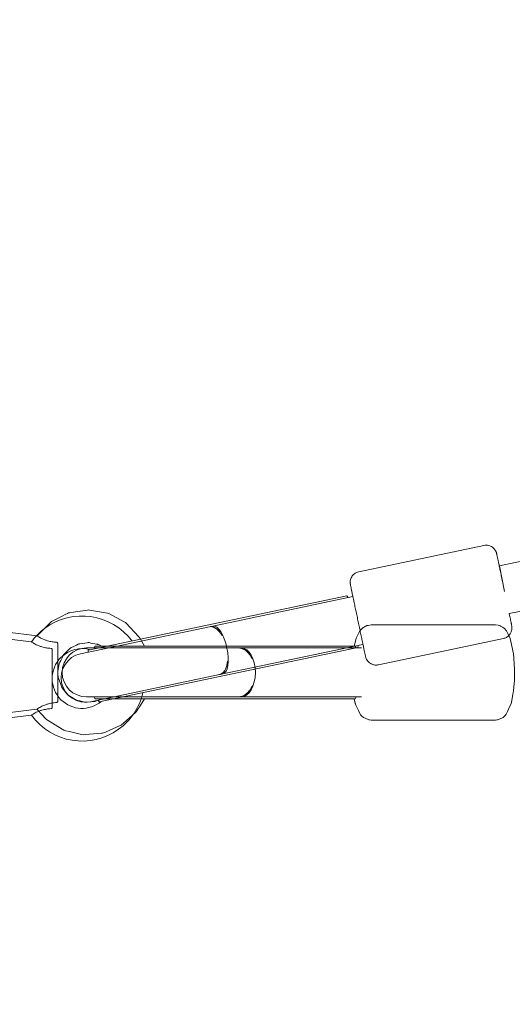
# Model space of a CAD drawing. Units: inches. Extents: x -5416 to 12347, y -10493 to 1585.
# Drawn here: x 4701 to 4882, y -6817 to -6455 of the extents above; entities that cross this region are included whole.
import ezdxf

# ---------------------------------------------------------------- set-up
doc = ezdxf.new("R2010")
doc.units = ezdxf.units.IN
doc.header["$MEASUREMENT"] = 0
doc.layers.add('Logos & Title', color=7, linetype='Continuous')

# ---------------------------------------------------------------- blocks, each defined once
blk = doc.blocks.new('block 2242')
at = {"layer": 'Logos & Title', "color": 7, "lineweight": 20, "true_color": 0xffffff}
blk.add_open_spline([(4712.45, -6708.4), (4711.88, -6708.44), (4711.31, -6708.5), (4710.79, -6708.59), (4710.26, -6708.67), (4709.63, -6708.81), (4709.13, -6708.96), (4708.78, -6709.06), (4708.37, -6709.19), (4708.06, -6709.32), (4707.36, -6709.58), (4706.67, -6709.93), (4706.23, -6710.17), (4706.1, -6710.24), (4705.95, -6710.33), (4705.85, -6710.39), (4705.46, -6710.62), (4705.23, -6710.78), (4705.23, -6710.78)], degree=3, knots=[0, 0, 0, 0, 1, 1, 1, 2, 2, 2, 3, 3, 3, 4, 4, 4, 5, 5, 5, 6, 6, 6, 6], dxfattribs=at)
blk = doc.blocks.new('block 2243')
at = {"layer": 'Logos & Title', "color": 7, "lineweight": 20, "true_color": 0xffffff}
blk.add_open_spline([(4705.23, -6683.86), (4705.23, -6683.86), (4705.46, -6684.02), (4705.85, -6684.25), (4705.95, -6684.31), (4706.1, -6684.39), (4706.23, -6684.47), (4706.67, -6684.71), (4707.36, -6685.06), (4708.06, -6685.32), (4708.37, -6685.44), (4708.78, -6685.58), (4709.13, -6685.68), (4709.63, -6685.83), (4710.26, -6685.97), (4710.79, -6686.05), (4711.31, -6686.14), (4711.88, -6686.2), (4712.45, -6686.24)], degree=3, knots=[0, 0, 0, 0, 1, 1, 1, 2, 2, 2, 3, 3, 3, 4, 4, 4, 5, 5, 5, 6, 6, 6, 6], dxfattribs=at)
blk = doc.blocks.new('block 2244')
at = {"layer": 'Logos & Title', "color": 7, "lineweight": 20, "true_color": 0xffffff}
blk.add_open_spline([(4712.89, -6707.92), (4712.85, -6708.12), (4712.83, -6708.15), (4712.81, -6708.18), (4712.78, -6708.24), (4712.71, -6708.3), (4712.65, -6708.34), (4712.59, -6708.37), (4712.52, -6708.4), (4712.45, -6708.4)], degree=3, knots=[0, 0, 0, 0, 1, 1, 1, 2, 2, 2, 3, 3, 3, 3], dxfattribs=at)
blk = doc.blocks.new('block 2245')
at = {"layer": 'Logos & Title', "color": 7, "lineweight": 20, "true_color": 0xffffff}
blk.add_open_spline([(4712.45, -6686.24), (4712.62, -6686.28), (4712.66, -6686.31), (4712.7, -6686.33), (4712.74, -6686.37), (4712.79, -6686.42), (4712.82, -6686.47), (4712.88, -6686.62), (4712.89, -6686.67), (4712.89, -6686.72)], degree=3, knots=[0, 0, 0, 0, 1, 1, 1, 2, 2, 2, 3, 3, 3, 3], dxfattribs=at)
blk = doc.blocks.new('block 2246')
at = {"layer": 'Logos & Title', "color": 7, "lineweight": 20, "true_color": 0xffffff}
blk.add_lwpolyline([(4712.89, -6707.92), (4712.89, -6686.72)], dxfattribs=at)
blk = doc.blocks.new('block 2285')
at = {"layer": 'Logos & Title', "color": 7, "lineweight": 20, "true_color": 0xffffff}
blk.add_open_spline([(4774.47, -6695.88), (4776.02, -6695.58), (4777.13, -6693.73), (4777.42, -6691)], degree=3, dxfattribs=at)
blk = doc.blocks.new('block 2286')
at = {"layer": 'Logos & Title', "color": 7, "lineweight": 20, "true_color": 0xffffff}
blk.add_open_spline([(4775.43, -6681.55), (4774.07, -6679.17), (4772.31, -6677.93), (4770.77, -6678.27)], degree=3, dxfattribs=at)
blk = doc.blocks.new('block 2287')
at = {"layer": 'Logos & Title', "color": 7, "lineweight": 20, "true_color": 0xffffff}
blk.add_open_spline([(4775.7, -6695.63), (4777.56, -6695.24), (4778.24, -6690.98), (4777.22, -6686.11), (4776.19, -6681.25), (4773.86, -6677.62), (4772, -6678.01)], degree=3, knots=[0, 0, 0, 0, 1, 1, 1, 2, 2, 2, 2], dxfattribs=at)
blk = doc.blocks.new('block 2288')
at = {"layer": 'Logos & Title', "color": 7, "lineweight": 20, "true_color": 0xffffff}
blk.add_open_spline([(4774.47, -6695.88), (4774.6, -6695.86), (4774.74, -6695.81), (4774.88, -6695.76), (4775.02, -6695.7), (4775.16, -6695.62), (4775.3, -6695.53), (4775.44, -6695.44), (4775.57, -6695.34), (4775.7, -6695.22), (4775.83, -6695.11), (4775.94, -6694.98), (4776.05, -6694.85), (4776.16, -6694.71), (4776.27, -6694.56), (4776.37, -6694.4), (4776.47, -6694.24), (4776.57, -6694.06), (4776.66, -6693.86), (4776.75, -6693.67), (4776.84, -6693.47), (4776.92, -6693.26), (4776.99, -6693.05), (4777.06, -6692.83), (4777.12, -6692.62), (4777.18, -6692.41), (4777.23, -6692.18), (4777.28, -6691.93), (4777.32, -6691.69), (4777.37, -6691.43), (4777.4, -6691.17)], degree=3, knots=[0, 0, 0, 0, 1, 1, 1, 2, 2, 2, 3, 3, 3, 4, 4, 4, 5, 5, 5, 6, 6, 6, 7, 7, 7, 8, 8, 8, 9, 9, 9, 10, 10, 10, 10], dxfattribs=at)
blk = doc.blocks.new('block 2289')
at = {"layer": 'Logos & Title', "color": 7, "lineweight": 20, "true_color": 0xffffff}
blk.add_open_spline([(4775.43, -6681.55), (4775.21, -6681.18), (4775.07, -6680.96), (4774.93, -6680.76), (4774.79, -6680.55), (4774.65, -6680.37), (4774.51, -6680.19), (4774.37, -6680.02), (4774.22, -6679.85), (4774.06, -6679.69), (4773.91, -6679.53), (4773.75, -6679.38), (4773.59, -6679.24), (4773.43, -6679.1), (4773.26, -6678.97), (4773.1, -6678.87), (4772.94, -6678.76), (4772.79, -6678.66), (4772.63, -6678.59), (4772.48, -6678.51), (4772.32, -6678.44), (4772.16, -6678.38), (4772, -6678.33), (4771.83, -6678.29), (4771.67, -6678.26), (4771.51, -6678.23), (4771.35, -6678.22), (4771.19, -6678.22), (4771.04, -6678.23), (4770.9, -6678.24), (4770.77, -6678.27)], degree=3, knots=[0, 0, 0, 0, 1, 1, 1, 2, 2, 2, 3, 3, 3, 4, 4, 4, 5, 5, 5, 6, 6, 6, 7, 7, 7, 8, 8, 8, 9, 9, 9, 10, 10, 10, 10], dxfattribs=at)
blk = doc.blocks.new('block 2290')
at = {"layer": 'Logos & Title', "color": 7, "lineweight": 20, "true_color": 0xffffff}
blk.add_lwpolyline([(4730.16, -6705.91), (4778.61, -6695.72)], dxfattribs=at)
blk = doc.blocks.new('block 2291')
at = {"layer": 'Logos & Title', "color": 7, "lineweight": 20, "true_color": 0xffffff}
blk.add_lwpolyline([(4778.61, -6695.72), (4825.34, -6685.9)], dxfattribs=at)
blk = doc.blocks.new('block 2292')
at = {"layer": 'Logos & Title', "color": 7, "lineweight": 20, "true_color": 0xffffff}
blk.add_lwpolyline([(4726.17, -6686.93), (4774.62, -6676.75)], dxfattribs=at)
blk = doc.blocks.new('block 2293')
at = {"layer": 'Logos & Title', "color": 7, "lineweight": 20, "true_color": 0xffffff}
blk.add_lwpolyline([(4774.62, -6676.75), (4821.35, -6666.93)], dxfattribs=at)
blk = doc.blocks.new('block 2294')
at = {"layer": 'Logos & Title', "color": 7, "lineweight": 20, "true_color": 0xffffff}
blk.add_lwpolyline([(4821.84, -6667.54), (4821.35, -6666.93)], dxfattribs=at)
blk = doc.blocks.new('block 2295')
at = {"layer": 'Logos & Title', "color": 7, "lineweight": 20, "true_color": 0xffffff}
blk.add_lwpolyline([(4825.34, -6685.9), (4825.54, -6685.15)], dxfattribs=at)
blk = doc.blocks.new('block 2296')
at = {"layer": 'Logos & Title', "color": 7, "lineweight": 20, "true_color": 0xffffff}
blk.add_lwpolyline([(4726.17, -6686.93), (4726.14, -6687.65)], dxfattribs=at)
blk = doc.blocks.new('block 2297')
at = {"layer": 'Logos & Title', "color": 7, "lineweight": 20, "true_color": 0xffffff}
blk.add_lwpolyline([(4729.84, -6705.26), (4730.16, -6705.91)], dxfattribs=at)
blk = doc.blocks.new('block 2298')
at = {"layer": 'Logos & Title', "color": 7, "lineweight": 20, "true_color": 0xffffff}
blk.add_lwpolyline([(4825.34, -6685.9), (4825.34, -6685.9)], dxfattribs=at)
blk = doc.blocks.new('block 2299')
at = {"layer": 'Logos & Title', "color": 7, "lineweight": 20, "true_color": 0xffffff}
blk.add_lwpolyline([(4821.35, -6666.93), (4821.36, -6666.93)], dxfattribs=at)
blk = doc.blocks.new('block 2300')
at = {"layer": 'Logos & Title', "color": 7, "lineweight": 20, "true_color": 0xffffff}
blk.add_lwpolyline([(4825.34, -6685.9), (4825.54, -6685.15)], dxfattribs=at)
blk = doc.blocks.new('block 2301')
at = {"layer": 'Logos & Title', "color": 7, "lineweight": 20, "true_color": 0xffffff}
blk.add_lwpolyline([(4821.36, -6666.93), (4821.36, -6666.93)], dxfattribs=at)
blk = doc.blocks.new('block 2302')
at = {"layer": 'Logos & Title', "color": 7, "lineweight": 20, "true_color": 0xffffff}
blk.add_lwpolyline([(4825.34, -6685.9), (4825.34, -6685.9)], dxfattribs=at)
blk = doc.blocks.new('block 2303')
at = {"layer": 'Logos & Title', "color": 7, "lineweight": 20, "true_color": 0xffffff}
blk.add_lwpolyline([(4821.84, -6667.54), (4821.36, -6666.93)], dxfattribs=at)
blk = doc.blocks.new('block 2436')
at = {"layer": 'Logos & Title', "color": 7, "lineweight": 20, "true_color": 0xffffff}
blk.add_lwpolyline([(4877.52, -6655.84), (4879.4, -6665.38)], dxfattribs=at)
blk = doc.blocks.new('block 2557')
at = {"layer": 'Logos & Title', "color": 7, "lineweight": 20, "true_color": 0xffffff}
blk.add_open_spline([(4716.11, -6689.54), (4711.81, -6693.84), (4711.81, -6700.8), (4716.11, -6705.1), (4720.15, -6709.13), (4726.6, -6709.41), (4730.97, -6705.74)], degree=3, knots=[0, 0, 0, 0, 1, 1, 1, 2, 2, 2, 2], dxfattribs=at)
blk = doc.blocks.new('block 2558')
at = {"layer": 'Logos & Title', "color": 7, "lineweight": 20, "true_color": 0xffffff}
blk.add_open_spline([(4726.98, -6686.76), (4723.12, -6685.63), (4718.95, -6686.7), (4716.11, -6689.54)], degree=3, dxfattribs=at)
blk = doc.blocks.new('block 2559')
at = {"layer": 'Logos & Title', "color": 7, "lineweight": 20, "true_color": 0xffffff}
blk.add_open_spline([(4742.3, -6683.54), (4734.7, -6673.37), (4720.28, -6671.29), (4710.11, -6678.9), (4708.24, -6680.3), (4706.6, -6681.97), (4705.23, -6683.86)], degree=3, knots=[0, 0, 0, 0, 1, 1, 1, 2, 2, 2, 2], dxfattribs=at)
blk = doc.blocks.new('block 2560')
at = {"layer": 'Logos & Title', "color": 7, "lineweight": 20, "true_color": 0xffffff}
blk.add_open_spline([(4705.23, -6710.78), (4712.67, -6721.08), (4727.04, -6723.4), (4737.34, -6715.97), (4741.86, -6712.72), (4745.03, -6707.94), (4746.29, -6702.52)], degree=3, knots=[0, 0, 0, 0, 1, 1, 1, 2, 2, 2, 2], dxfattribs=at)
blk = doc.blocks.new('block 2561')
at = {"layer": 'Logos & Title', "color": 7, "lineweight": 20, "true_color": 0xffffff}
blk.add_lwpolyline([(4705.23, -6683.86), (4692.89, -6682.32)], dxfattribs=at)
blk = doc.blocks.new('block 2562')
at = {"layer": 'Logos & Title', "color": 7, "lineweight": 20, "true_color": 0xffffff}
blk.add_lwpolyline([(4705.23, -6710.78), (4692.89, -6712.32)], dxfattribs=at)
blk = doc.blocks.new('block 2591')
at = {"layer": 'Logos & Title', "color": 7, "lineweight": 20, "true_color": 0xffffff}
blk.add_open_spline([(4878.94, -6682.61), (4879.36, -6682.53), (4879.76, -6682.37), (4880.1, -6682.18), (4880.47, -6681.97), (4880.76, -6681.72), (4880.99, -6681.49), (4881.28, -6681.18), (4881.47, -6680.9), (4881.6, -6680.67), (4881.81, -6680.3), (4881.9, -6680.03), (4881.96, -6679.82), (4882.08, -6679.41), (4882.09, -6679.2), (4882.1, -6679.04), (4882.14, -6678.63), (4882.12, -6678.54), (4882.11, -6678.44), (4882.1, -6678.27), (4882.09, -6678.22), (4882.08, -6678.17), (4882.05, -6677.95), (4882.05, -6677.93), (4882.05, -6677.93), (4882.02, -6677.78), (4881.99, -6677.64), (4881.93, -6677.37), (4881.91, -6677.27), (4881.89, -6677.16), (4881.86, -6677.03), (4881.83, -6676.9), (4881.8, -6676.76), (4881.77, -6676.6), (4881.74, -6676.44), (4881.7, -6676.27), (4881.66, -6676.09), (4881.63, -6675.9), (4881.59, -6675.71), (4881.54, -6675.5), (4881.42, -6674.92), (4881.28, -6674.23), (4881.12, -6673.47)], degree=3, knots=[0, 0, 0, 0, 1, 1, 1, 2, 2, 2, 3, 3, 3, 4, 4, 4, 5, 5, 5, 6, 6, 6, 7, 7, 7, 8, 8, 8, 9, 9, 9, 10, 10, 10, 11, 11, 11, 12, 12, 12, 13, 13, 13, 14, 14, 14, 14], dxfattribs=at)
blk = doc.blocks.new('block 2592')
at = {"layer": 'Logos & Title', "color": 7, "lineweight": 20, "true_color": 0xffffff}
blk.add_open_spline([(4879.05, -6663.6), (4878.83, -6662.55), (4878.61, -6661.51), (4878.4, -6660.51), (4878.33, -6660.17), (4878.26, -6659.85), (4878.19, -6659.52), (4878.12, -6659.2), (4878.05, -6658.88), (4877.99, -6658.56), (4877.92, -6658.25), (4877.86, -6657.94), (4877.79, -6657.64), (4877.73, -6657.34), (4877.67, -6657.05), (4877.61, -6656.77), (4877.55, -6656.49), (4877.49, -6656.22), (4877.44, -6655.95), (4877.38, -6655.69), (4877.33, -6655.43), (4877.27, -6655.18), (4877.22, -6654.93), (4877.17, -6654.7), (4877.12, -6654.47), (4877.08, -6654.25), (4877.03, -6654.03), (4876.99, -6653.83), (4876.95, -6653.63), (4876.91, -6653.44), (4876.87, -6653.26), (4876.83, -6653.08), (4876.79, -6652.92), (4876.76, -6652.76), (4876.73, -6652.61), (4876.7, -6652.46), (4876.67, -6652.33), (4876.64, -6652.21), (4876.62, -6652.09), (4876.6, -6651.99), (4876.56, -6651.81), (4876.53, -6651.67), (4876.51, -6651.56), (4876.47, -6651.41), (4876.47, -6651.4), (4876.46, -6651.35), (4876.42, -6651.21), (4876.41, -6651.18), (4876.4, -6651.12), (4876.38, -6651.07), (4876.37, -6651.02), (4876.32, -6650.88), (4876.28, -6650.8), (4876.25, -6650.69), (4876.1, -6650.4), (4876.02, -6650.24), (4875.93, -6650.04), (4875.54, -6649.61), (4875.4, -6649.45), (4875.21, -6649.25), (4874.9, -6649.03), (4874.73, -6648.9), (4874.51, -6648.77), (4874.24, -6648.64), (4873.85, -6648.46), (4873.32, -6648.3), (4872.7, -6648.28), (4872.39, -6648.27), (4872.06, -6648.3), (4871.74, -6648.36)], degree=3, knots=[0, 0, 0, 0, 1, 1, 1, 2, 2, 2, 3, 3, 3, 4, 4, 4, 5, 5, 5, 6, 6, 6, 7, 7, 7, 8, 8, 8, 9, 9, 9, 10, 10, 10, 11, 11, 11, 12, 12, 12, 13, 13, 13, 14, 14, 14, 15, 15, 15, 16, 16, 16, 17, 17, 17, 18, 18, 18, 19, 19, 19, 20, 20, 20, 21, 21, 21, 22, 22, 22, 23, 23, 23, 23], dxfattribs=at)
blk = doc.blocks.new('block 2593')
at = {"layer": 'Logos & Title', "color": 7, "lineweight": 20, "true_color": 0xffffff}
blk.add_lwpolyline([(4871.74, -6648.36), (4825.75, -6658.03)], dxfattribs=at)
blk = doc.blocks.new('block 2594')
at = {"layer": 'Logos & Title', "color": 7, "lineweight": 20, "true_color": 0xffffff}
blk.add_lwpolyline([(4878.94, -6682.61), (4832.95, -6692.28)], dxfattribs=at)
blk = doc.blocks.new('block 2595')
at = {"layer": 'Logos & Title', "color": 7, "lineweight": 20, "true_color": 0xffffff}
blk.add_open_spline([(4832.95, -6692.28), (4832.53, -6692.37), (4832.1, -6692.39), (4831.71, -6692.35), (4831.29, -6692.3), (4830.92, -6692.2), (4830.62, -6692.07), (4830.23, -6691.91), (4829.94, -6691.73), (4829.73, -6691.57), (4829.39, -6691.31), (4829.2, -6691.1), (4829.06, -6690.94), (4828.79, -6690.61), (4828.69, -6690.43), (4828.61, -6690.29), (4828.42, -6689.92), (4828.4, -6689.83), (4828.36, -6689.73), (4828.31, -6689.58), (4828.3, -6689.53), (4828.28, -6689.48), (4828.22, -6689.26), (4828.22, -6689.24), (4828.22, -6689.24), (4828.19, -6689.09), (4828.16, -6688.96), (4828.1, -6688.69), (4828.08, -6688.59), (4828.05, -6688.47), (4828.03, -6688.34), (4828, -6688.21), (4827.97, -6688.07), (4827.94, -6687.91), (4827.9, -6687.76), (4827.87, -6687.58), (4827.83, -6687.4), (4827.79, -6687.22), (4827.75, -6687.02), (4827.7, -6686.82), (4827.66, -6686.62), (4827.62, -6686.4), (4827.57, -6686.18), (4827.52, -6685.96), (4827.47, -6685.72), (4827.42, -6685.47), (4827.37, -6685.22), (4827.31, -6684.96), (4827.25, -6684.7), (4827.2, -6684.43), (4827.14, -6684.16), (4827.08, -6683.88), (4827.02, -6683.6), (4826.96, -6683.31), (4826.9, -6683.01), (4826.84, -6682.71), (4826.77, -6682.4), (4826.7, -6682.09), (4826.64, -6681.77), (4826.57, -6681.45), (4826.5, -6681.12), (4826.43, -6680.8), (4826.36, -6680.47), (4826.29, -6680.14), (4826.22, -6679.81), (4826.15, -6679.47), (4826.08, -6679.13), (4826.01, -6678.79), (4825.94, -6678.44), (4825.86, -6678.09), (4825.79, -6677.74), (4825.71, -6677.39), (4825.64, -6677.03), (4825.57, -6676.68), (4825.49, -6676.33), (4825.42, -6675.98), (4825.35, -6675.63), (4825.27, -6675.28), (4825.2, -6674.93), (4825.12, -6674.58), (4825.05, -6674.23), (4824.98, -6673.88), (4824.9, -6673.53), (4824.83, -6673.18), (4824.76, -6672.83), (4824.69, -6672.49), (4824.62, -6672.16), (4824.55, -6671.82), (4824.48, -6671.49), (4824.41, -6671.16), (4824.34, -6670.84), (4824.27, -6670.51), (4824.2, -6670.19), (4824.14, -6669.88), (4824.07, -6669.56), (4824.01, -6669.25), (4823.94, -6668.95), (4823.88, -6668.66), (4823.82, -6668.37), (4823.76, -6668.09), (4823.7, -6667.81), (4823.65, -6667.53), (4823.59, -6667.27), (4823.54, -6667), (4823.48, -6666.74), (4823.43, -6666.5), (4823.38, -6666.25), (4823.33, -6666.01), (4823.28, -6665.79), (4823.24, -6665.56), (4823.19, -6665.35), (4823.15, -6665.15), (4823.11, -6664.95), (4823.07, -6664.76), (4823.03, -6664.58), (4822.99, -6664.4), (4822.96, -6664.23), (4822.93, -6664.07), (4822.89, -6663.92), (4822.86, -6663.78), (4822.84, -6663.65), (4822.81, -6663.52), (4822.79, -6663.41), (4822.77, -6663.3), (4822.73, -6663.12), (4822.7, -6662.98), (4822.68, -6662.88), (4822.65, -6662.73), (4822.64, -6662.71), (4822.64, -6662.66), (4822.61, -6662.52), (4822.61, -6662.48), (4822.6, -6662.43), (4822.59, -6662.38), (4822.59, -6662.32), (4822.58, -6662.18), (4822.57, -6662.08), (4822.56, -6661.98), (4822.58, -6661.65), (4822.59, -6661.47), (4822.59, -6661.25), (4822.77, -6660.7), (4822.84, -6660.5), (4822.93, -6660.24), (4823.13, -6659.91), (4823.24, -6659.72), (4823.38, -6659.52), (4823.58, -6659.29), (4823.86, -6658.97), (4824.28, -6658.61), (4824.84, -6658.34), (4825.12, -6658.2), (4825.43, -6658.1), (4825.75, -6658.03)], degree=3, knots=[0, 0, 0, 0, 1, 1, 1, 2, 2, 2, 3, 3, 3, 4, 4, 4, 5, 5, 5, 6, 6, 6, 7, 7, 7, 8, 8, 8, 9, 9, 9, 10, 10, 10, 11, 11, 11, 12, 12, 12, 13, 13, 13, 14, 14, 14, 15, 15, 15, 16, 16, 16, 17, 17, 17, 18, 18, 18, 19, 19, 19, 20, 20, 20, 21, 21, 21, 22, 22, 22, 23, 23, 23, 24, 24, 24, 25, 25, 25, 26, 26, 26, 27, 27, 27, 28, 28, 28, 29, 29, 29, 30, 30, 30, 31, 31, 31, 32, 32, 32, 33, 33, 33, 34, 34, 34, 35, 35, 35, 36, 36, 36, 37, 37, 37, 38, 38, 38, 39, 39, 39, 40, 40, 40, 41, 41, 41, 42, 42, 42, 43, 43, 43, 44, 44, 44, 45, 45, 45, 46, 46, 46, 47, 47, 47, 48, 48, 48, 49, 49, 49, 50, 50, 50, 51, 51, 51, 51], dxfattribs=at)
blk = doc.blocks.new('block 2596')
at = {"layer": 'Logos & Title', "color": 7, "lineweight": 20, "true_color": 0xffffff}
blk.add_lwpolyline([(4775.7, -6695.63), (4827.27, -6684.79)], dxfattribs=at)
blk = doc.blocks.new('block 2597')
at = {"layer": 'Logos & Title', "color": 7, "lineweight": 20, "true_color": 0xffffff}
blk.add_lwpolyline([(4772, -6678.01), (4823.57, -6667.17)], dxfattribs=at)
blk = doc.blocks.new('block 2598')
at = {"layer": 'Logos & Title', "color": 7, "lineweight": 20, "true_color": 0xffffff}
blk.add_lwpolyline([(4774.5, -6695.88), (4775, -6695.77)], dxfattribs=at)
blk = doc.blocks.new('block 2599')
at = {"layer": 'Logos & Title', "color": 7, "lineweight": 20, "true_color": 0xffffff}
blk.add_lwpolyline([(4770.79, -6678.26), (4771.29, -6678.16)], dxfattribs=at)
blk = doc.blocks.new('block 2600')
at = {"layer": 'Logos & Title', "color": 7, "lineweight": 20, "true_color": 0xffffff}
blk.add_lwpolyline([(4723.32, -6688.24), (4770.79, -6678.26)], dxfattribs=at)
blk = doc.blocks.new('block 2601')
at = {"layer": 'Logos & Title', "color": 7, "lineweight": 20, "true_color": 0xffffff}
blk.add_lwpolyline([(4771.29, -6678.16), (4772, -6678.01)], dxfattribs=at)
blk = doc.blocks.new('block 2602')
at = {"layer": 'Logos & Title', "color": 7, "lineweight": 20, "true_color": 0xffffff}
blk.add_lwpolyline([(4775.7, -6695.63), (4775, -6695.77)], dxfattribs=at)
blk = doc.blocks.new('block 2603')
at = {"layer": 'Logos & Title', "color": 7, "lineweight": 20, "true_color": 0xffffff}
blk.add_lwpolyline([(4774.5, -6695.88), (4727.02, -6705.86)], dxfattribs=at)
blk = doc.blocks.new('block 2604')
at = {"layer": 'Logos & Title', "color": 7, "lineweight": 20, "true_color": 0xffffff}
blk.add_open_spline([(4723.32, -6688.24), (4718.46, -6689.26), (4715.34, -6694.04), (4716.37, -6698.9), (4717.39, -6703.76), (4722.16, -6706.88), (4727.02, -6705.86)], degree=3, knots=[0, 0, 0, 0, 1, 1, 1, 2, 2, 2, 2], dxfattribs=at)
blk = doc.blocks.new('block 2895')
at = {"layer": 'Logos & Title', "color": 7, "lineweight": 20, "true_color": 0xffffff}
blk.add_open_spline([(5247.41, -6612.65), (5124.73, -6629.27), (5002.58, -6649.56), (4881.11, -6673.47)], degree=3, dxfattribs=at)
blk = doc.blocks.new('block 2896')
at = {"layer": 'Logos & Title', "color": 7, "lineweight": 20, "true_color": 0xffffff}
blk.add_open_spline([(5245.07, -6594.8), (5121.97, -6611.48), (4999.4, -6631.84), (4877.52, -6655.84)], degree=3, dxfattribs=at)
blk = doc.blocks.new('block 2097')
at = {"layer": 'Logos & Title'}
for name in ['block 2896', 'block 2895', 'block 2593', 'block 2592', 'block 2595', 'block 2436', 'block 2597', 'block 2293', 'block 2294', 'block 2299', 'block 2301', 'block 2303', 'block 2559', 'block 2591', 'block 2600', 'block 2292', 'block 2286', 'block 2289', 'block 2599', 'block 2601', 'block 2287', 'block 2561', 'block 2594', 'block 2243', 'block 2245', 'block 2246', 'block 2558', 'block 2296', 'block 2596', 'block 2291', 'block 2295', 'block 2300', 'block 2298', 'block 2302', 'block 2557', 'block 2604', 'block 2285', 'block 2288', 'block 2603', 'block 2290', 'block 2598', 'block 2602', 'block 2560', 'block 2297', 'block 2242', 'block 2244', 'block 2562']:
    blk.add_blockref(name, (0, 0), dxfattribs=at)
blk = doc.blocks.new('block 3268')
at = {"layer": 'Logos & Title', "color": 7, "lineweight": 20, "true_color": 0xffffff}
blk.add_open_spline([(4714.51, -6706.17), (4713.94, -6706.2), (4713.38, -6706.27), (4712.85, -6706.35), (4712.32, -6706.44), (4711.69, -6706.58), (4711.19, -6706.72), (4710.84, -6706.82), (4710.44, -6706.96), (4710.12, -6707.08), (4709.42, -6707.34), (4708.73, -6707.69), (4708.29, -6707.93), (4708.16, -6708), (4708.02, -6708.09), (4707.91, -6708.15), (4707.53, -6708.38), (4707.3, -6708.53), (4707.3, -6708.53)], degree=3, knots=[0, 0, 0, 0, 1, 1, 1, 2, 2, 2, 3, 3, 3, 4, 4, 4, 5, 5, 5, 6, 6, 6, 6], dxfattribs=at)
blk = doc.blocks.new('block 3269')
at = {"layer": 'Logos & Title', "color": 7, "lineweight": 20, "true_color": 0xffffff}
blk.add_open_spline([(4707.3, -6681.62), (4707.3, -6681.62), (4707.54, -6681.78), (4707.92, -6682.01), (4708.03, -6682.07), (4708.17, -6682.15), (4708.31, -6682.23), (4708.74, -6682.47), (4709.43, -6682.82), (4710.13, -6683.09), (4710.45, -6683.21), (4710.85, -6683.34), (4711.2, -6683.45), (4711.7, -6683.59), (4712.33, -6683.73), (4712.86, -6683.82), (4713.39, -6683.9), (4713.95, -6683.97), (4714.52, -6684)], degree=3, knots=[0, 0, 0, 0, 1, 1, 1, 2, 2, 2, 3, 3, 3, 4, 4, 4, 5, 5, 5, 6, 6, 6, 6], dxfattribs=at)
blk = doc.blocks.new('block 3270')
at = {"layer": 'Logos & Title', "color": 7, "lineweight": 20, "true_color": 0xffffff}
blk.add_open_spline([(4714.95, -6705.69), (4714.91, -6705.88), (4714.9, -6705.92), (4714.9, -6705.92), (4714.66, -6706.14), (4714.58, -6706.16), (4714.51, -6706.17)], degree=3, knots=[0, 0, 0, 0, 1, 1, 1, 2, 2, 2, 2], dxfattribs=at)
blk = doc.blocks.new('block 3271')
at = {"layer": 'Logos & Title', "color": 7, "lineweight": 20, "true_color": 0xffffff}
blk.add_open_spline([(4714.52, -6684), (4714.69, -6684.05), (4714.74, -6684.07), (4714.77, -6684.1), (4714.91, -6684.26), (4714.93, -6684.3), (4714.94, -6684.34)], degree=3, knots=[0, 0, 0, 0, 1, 1, 1, 2, 2, 2, 2], dxfattribs=at)
blk = doc.blocks.new('block 3273')
at = {"layer": 'Logos & Title', "color": 7, "lineweight": 20, "true_color": 0xffffff}
blk.add_lwpolyline([(4729.59, -6685.39), (4784.1, -6685.39)], dxfattribs=at)
blk = doc.blocks.new('block 3274')
at = {"layer": 'Logos & Title', "color": 7, "lineweight": 20, "true_color": 0xffffff}
blk.add_lwpolyline([(4784.1, -6685.39), (4824.38, -6685.39)], dxfattribs=at)
blk = doc.blocks.new('block 3275')
at = {"layer": 'Logos & Title', "color": 7, "lineweight": 20, "true_color": 0xffffff}
blk.add_lwpolyline([(4729.59, -6704.78), (4784.1, -6704.78)], dxfattribs=at)
blk = doc.blocks.new('block 3276')
at = {"layer": 'Logos & Title', "color": 7, "lineweight": 20, "true_color": 0xffffff}
blk.add_lwpolyline([(4784.1, -6704.78), (4824.38, -6704.78)], dxfattribs=at)
blk = doc.blocks.new('block 3277')
at = {"layer": 'Logos & Title', "color": 7, "lineweight": 20, "true_color": 0xffffff}
blk.add_lwpolyline([(4824.38, -6685.39), (4824.72, -6686.08)], dxfattribs=at)
blk = doc.blocks.new('block 3278')
at = {"layer": 'Logos & Title', "color": 7, "lineweight": 20, "true_color": 0xffffff}
blk.add_lwpolyline([(4824.72, -6704.08), (4824.38, -6704.78)], dxfattribs=at)
blk = doc.blocks.new('block 3279')
at = {"layer": 'Logos & Title', "color": 7, "lineweight": 20, "true_color": 0xffffff}
blk.add_lwpolyline([(4729.59, -6704.78), (4729.37, -6704.78)], dxfattribs=at)
blk = doc.blocks.new('block 3280')
at = {"layer": 'Logos & Title', "color": 7, "lineweight": 20, "true_color": 0xffffff}
blk.add_lwpolyline([(4729.59, -6685.39), (4729.37, -6685.39)], dxfattribs=at)
blk = doc.blocks.new('block 3281')
at = {"layer": 'Logos & Title', "color": 7, "lineweight": 20, "true_color": 0xffffff}
blk.add_lwpolyline([(4729.3, -6685.39), (4728.6, -6685.39)], dxfattribs=at)
blk = doc.blocks.new('block 3282')
at = {"layer": 'Logos & Title', "color": 7, "lineweight": 20, "true_color": 0xffffff}
blk.add_lwpolyline([(4729.3, -6704.78), (4728.6, -6704.78)], dxfattribs=at)
blk = doc.blocks.new('block 3283')
at = {"layer": 'Logos & Title', "color": 7, "lineweight": 20, "true_color": 0xffffff}
blk.add_lwpolyline([(4729.3, -6685.39), (4729.37, -6685.39)], dxfattribs=at)
blk = doc.blocks.new('block 3284')
at = {"layer": 'Logos & Title', "color": 7, "lineweight": 20, "true_color": 0xffffff}
blk.add_lwpolyline([(4729.3, -6704.78), (4729.37, -6704.78)], dxfattribs=at)
blk = doc.blocks.new('block 3285')
at = {"layer": 'Logos & Title', "color": 7, "lineweight": 20, "true_color": 0xffffff}
blk.add_open_spline([(4786.6, -6690.26), (4785.46, -6687.64), (4783.47, -6686.07), (4781.34, -6686.08)], degree=3, dxfattribs=at)
blk = doc.blocks.new('block 3286')
at = {"layer": 'Logos & Title', "color": 7, "lineweight": 20, "true_color": 0xffffff}
blk.add_open_spline([(4781.34, -6704.08), (4783.47, -6704.1), (4785.46, -6702.53), (4786.6, -6699.91)], degree=3, dxfattribs=at)
blk = doc.blocks.new('block 3287')
at = {"layer": 'Logos & Title', "color": 7, "lineweight": 20, "true_color": 0xffffff}
blk.add_open_spline([(4786.6, -6699.91), (4786.41, -6700.32), (4786.29, -6700.56), (4786.16, -6700.79), (4786.03, -6701.02), (4785.89, -6701.24), (4785.76, -6701.43), (4785.62, -6701.63), (4785.47, -6701.83), (4785.31, -6702.02), (4785.15, -6702.21), (4784.98, -6702.39), (4784.8, -6702.56), (4784.63, -6702.73), (4784.45, -6702.88), (4784.27, -6703.02), (4784.08, -6703.16), (4783.9, -6703.28), (4783.72, -6703.39), (4783.54, -6703.5), (4783.35, -6703.6), (4783.15, -6703.69), (4782.95, -6703.78), (4782.74, -6703.85), (4782.53, -6703.91), (4782.32, -6703.97), (4782.11, -6704.01), (4781.91, -6704.04), (4781.71, -6704.07), (4781.52, -6704.08), (4781.34, -6704.08)], degree=3, knots=[0, 0, 0, 0, 1, 1, 1, 2, 2, 2, 3, 3, 3, 4, 4, 4, 5, 5, 5, 6, 6, 6, 7, 7, 7, 8, 8, 8, 9, 9, 9, 10, 10, 10, 10], dxfattribs=at)
blk = doc.blocks.new('block 3288')
at = {"layer": 'Logos & Title', "color": 7, "lineweight": 20, "true_color": 0xffffff}
blk.add_open_spline([(4781.34, -6686.08), (4781.52, -6686.09), (4781.71, -6686.1), (4781.91, -6686.13), (4782.11, -6686.15), (4782.32, -6686.2), (4782.53, -6686.26), (4782.74, -6686.32), (4782.95, -6686.39), (4783.15, -6686.48), (4783.35, -6686.57), (4783.54, -6686.67), (4783.72, -6686.78), (4783.9, -6686.88), (4784.08, -6687.01), (4784.27, -6687.15), (4784.45, -6687.29), (4784.63, -6687.44), (4784.8, -6687.61), (4784.98, -6687.78), (4785.15, -6687.96), (4785.31, -6688.15), (4785.47, -6688.34), (4785.62, -6688.54), (4785.76, -6688.74), (4785.89, -6688.93), (4786.03, -6689.15), (4786.16, -6689.38), (4786.29, -6689.6), (4786.41, -6689.85), (4786.53, -6690.1)], degree=3, knots=[0, 0, 0, 0, 1, 1, 1, 2, 2, 2, 3, 3, 3, 4, 4, 4, 5, 5, 5, 6, 6, 6, 7, 7, 7, 8, 8, 8, 9, 9, 9, 10, 10, 10, 10], dxfattribs=at)
blk = doc.blocks.new('block 3289')
at = {"layer": 'Logos & Title', "color": 7, "lineweight": 20, "true_color": 0xffffff}
blk.add_open_spline([(4782.44, -6704.08), (4785.32, -6704.08), (4787.66, -6700.05), (4787.66, -6695.08), (4787.66, -6690.11), (4785.32, -6686.08), (4782.44, -6686.08)], degree=3, knots=[0, 0, 0, 0, 1, 1, 1, 2, 2, 2, 2], dxfattribs=at)
blk = doc.blocks.new('block 3333')
at = {"layer": 'Logos & Title', "color": 7, "lineweight": 20, "true_color": 0xffffff}
blk.add_lwpolyline([(4707.3, -6681.62), (4711.52, -6677.41), (4712.59, -6676.38), (4713.92, -6675.72), (4716.59, -6674.38), (4717.92, -6673.71), (4718.58, -6673.38), (4718.92, -6673.21), (4719.27, -6673.11), (4722.22, -6672.68), (4725.17, -6672.25), (4725.9, -6672.14), (4726.27, -6672.09), (4726.64, -6672.15), (4728.1, -6672.41), (4731.04, -6672.92), (4732.5, -6673.18), (4733.24, -6673.31), (4733.59, -6673.41), (4733.92, -6673.58), (4739.17, -6676.41), (4739.82, -6676.77), (4740.36, -6677.27), (4741.38, -6678.35), (4743.43, -6680.52), (4744.45, -6681.6), (4744.96, -6682.15), (4745.34, -6682.79), (4746.81, -6685.39)], dxfattribs=at)
blk = doc.blocks.new('block 3334')
at = {"layer": 'Logos & Title', "color": 7, "lineweight": 20, "true_color": 0xffffff}
blk.add_lwpolyline([(4746.81, -6704.78), (4745.22, -6707.31), (4744.43, -6708.57), (4744.04, -6709.21), (4743.84, -6709.52), (4743.58, -6709.79), (4739.13, -6713.75), (4738.57, -6714.25), (4738.29, -6714.49), (4737.95, -6714.64), (4736.58, -6715.23), (4733.85, -6716.41), (4732.48, -6717), (4731.79, -6717.29), (4731.44, -6717.4), (4731.07, -6717.43), (4728.1, -6717.69), (4725.13, -6717.95), (4724.39, -6718.01), (4723.66, -6717.88), (4722.21, -6717.53), (4719.31, -6716.85), (4717.86, -6716.5), (4717.14, -6716.33), (4716.5, -6715.94), (4711.43, -6712.81), (4710.82, -6712.39), (4710.32, -6711.84), (4709.31, -6710.74), (4707.29, -6708.53)], dxfattribs=at)
blk = doc.blocks.new('block 3335')
at = {"layer": 'Logos & Title', "color": 7, "lineweight": 20, "true_color": 0xffffff}
blk.add_lwpolyline([(4714.96, -6694.64), (4715.46, -6691.91), (4715.53, -6691.58), (4715.69, -6691.27), (4716.01, -6690.65), (4716.65, -6689.43), (4716.97, -6688.81), (4717.13, -6688.51), (4717.38, -6688.27), (4718.38, -6687.3), (4719.37, -6686.34), (4719.62, -6686.1), (4719.92, -6685.94), (4720.55, -6685.63), (4721.79, -6685.03), (4722.42, -6684.73), (4722.73, -6684.58), (4722.89, -6684.53), (4723.06, -6684.51), (4725.81, -6684.15), (4726.15, -6684.11), (4726.32, -6684.1), (4726.49, -6684.13), (4727.17, -6684.26), (4728.53, -6684.52), (4729.21, -6684.65), (4729.55, -6684.72), (4729.72, -6684.75), (4729.88, -6684.82), (4731.15, -6685.39)], dxfattribs=at)
blk = doc.blocks.new('block 3336')
at = {"layer": 'Logos & Title', "color": 7, "lineweight": 20, "true_color": 0xffffff}
blk.add_lwpolyline([(4731.15, -6704.78), (4728.56, -6705.76), (4728.39, -6705.8), (4728.22, -6705.81), (4727.87, -6705.83), (4727.18, -6705.88), (4725.8, -6705.98), (4725.11, -6706.03), (4724.94, -6706.03), (4724.77, -6705.99), (4724.43, -6705.9), (4723.09, -6705.56), (4721.75, -6705.22), (4721.58, -6705.18), (4721.43, -6705.08), (4721.14, -6704.9), (4720.56, -6704.52), (4719.39, -6703.78), (4718.81, -6703.41), (4718.66, -6703.31), (4718.54, -6703.19), (4718.33, -6702.92), (4716.58, -6700.77), (4716.47, -6700.63), (4716.39, -6700.49), (4716.26, -6700.16), (4716.02, -6699.51), (4715.53, -6698.22), (4715.28, -6697.57), (4715.17, -6697.24), (4715.13, -6696.9), (4714.96, -6695.52)], dxfattribs=at)
blk = doc.blocks.new('block 3337')
at = {"layer": 'Logos & Title', "color": 7, "lineweight": 20, "true_color": 0xffffff}
blk.add_lwpolyline([(4707.3, -6681.62), (4695.45, -6680.13)], dxfattribs=at)
blk = doc.blocks.new('block 3338')
at = {"layer": 'Logos & Title', "color": 7, "lineweight": 20, "true_color": 0xffffff}
blk.add_lwpolyline([(4707.29, -6708.53), (4695.45, -6710.01)], dxfattribs=at)
blk = doc.blocks.new('block 3339')
at = {"layer": 'Logos & Title', "color": 7, "lineweight": 20, "true_color": 0xffffff}
blk.add_lwpolyline([(4714.96, -6684.48), (4714.96, -6686.46), (4714.96, -6686.98), (4714.96, -6687.65), (4714.96, -6689), (4714.96, -6689.67), (4714.96, -6690.38), (4714.96, -6691.93), (4714.96, -6693.49), (4714.96, -6695.09), (4714.96, -6696.7), (4714.96, -6697.5), (4714.96, -6698.26), (4714.96, -6701.26), (4714.95, -6703.74), (4714.95, -6704.05), (4714.95, -6704.31), (4714.95, -6704.77), (4714.95, -6705.69)], dxfattribs=at)
blk = doc.blocks.new('block 3340')
at = {"layer": 'Logos & Title', "color": 7, "lineweight": 20, "true_color": 0xffffff}
blk.add_lwpolyline([(4728.6, -6685.39), (4728.43, -6686.08)], dxfattribs=at)
blk = doc.blocks.new('block 3341')
at = {"layer": 'Logos & Title', "color": 7, "lineweight": 20, "true_color": 0xffffff}
blk.add_lwpolyline([(4728.6, -6704.78), (4728.43, -6704.08)], dxfattribs=at)
blk = doc.blocks.new('block 3342')
at = {"layer": 'Logos & Title', "color": 7, "lineweight": 20, "true_color": 0xffffff}
blk.add_lwpolyline([(4826.77, -6686.08), (4782.44, -6686.08)], dxfattribs=at)
blk = doc.blocks.new('block 3343')
at = {"layer": 'Logos & Title', "color": 7, "lineweight": 20, "true_color": 0xffffff}
blk.add_lwpolyline([(4826.77, -6704.08), (4782.44, -6704.08)], dxfattribs=at)
blk = doc.blocks.new('block 3344')
at = {"layer": 'Logos & Title', "color": 7, "lineweight": 20, "true_color": 0xffffff}
blk.add_lwpolyline([(4781.8, -6686.08), (4781.37, -6686.08)], dxfattribs=at)
blk = doc.blocks.new('block 3345')
at = {"layer": 'Logos & Title', "color": 7, "lineweight": 20, "true_color": 0xffffff}
blk.add_lwpolyline([(4781.8, -6704.08), (4781.37, -6704.08)], dxfattribs=at)
blk = doc.blocks.new('block 3346')
at = {"layer": 'Logos & Title', "color": 7, "lineweight": 20, "true_color": 0xffffff}
blk.add_lwpolyline([(4782.44, -6704.08), (4781.8, -6704.08)], dxfattribs=at)
blk = doc.blocks.new('block 3347')
at = {"layer": 'Logos & Title', "color": 7, "lineweight": 20, "true_color": 0xffffff}
blk.add_lwpolyline([(4781.37, -6704.08), (4725.56, -6704.08)], dxfattribs=at)
blk = doc.blocks.new('block 3348')
at = {"layer": 'Logos & Title', "color": 7, "lineweight": 20, "true_color": 0xffffff}
blk.add_lwpolyline([(4725.56, -6686.08), (4781.37, -6686.08)], dxfattribs=at)
blk = doc.blocks.new('block 3349')
at = {"layer": 'Logos & Title', "color": 7, "lineweight": 20, "true_color": 0xffffff}
blk.add_lwpolyline([(4781.8, -6686.08), (4782.44, -6686.08)], dxfattribs=at)
blk = doc.blocks.new('block 3350')
at = {"layer": 'Logos & Title', "color": 7, "lineweight": 20, "true_color": 0xffffff}
blk.add_open_spline([(4725.56, -6686.08), (4720.59, -6686.08), (4716.56, -6690.11), (4716.56, -6695.08), (4716.56, -6700.05), (4720.59, -6704.08), (4725.56, -6704.08)], degree=3, knots=[0, 0, 0, 0, 1, 1, 1, 2, 2, 2, 2], dxfattribs=at)
blk = doc.blocks.new('block 3351')
at = {"layer": 'Logos & Title', "color": 7, "lineweight": 20, "true_color": 0xffffff}
blk.add_lwpolyline([(4876.03, -6677.58), (4877, -6677.76), (4877.49, -6677.85), (4877.72, -6677.9), (4877.9, -6678.01), (4878.62, -6678.42), (4878.98, -6678.63), (4879.24, -6678.85), (4880.09, -6679.79), (4880.28, -6680.02), (4880.39, -6680.25), (4880.62, -6680.72), (4881.5, -6682.6), (4881.97, -6684.85), (4882.45, -6687.09), (4882.66, -6688.26), (4882.76, -6689.6), (4882.97, -6692.29), (4883.01, -6693.67), (4883.01, -6695.08), (4882.99, -6697.89), (4882.76, -6700.56), (4882.65, -6701.9), (4882.58, -6702.54), (4882.47, -6703.12), (4882.03, -6705.42), (4881.81, -6706.57), (4881.36, -6707.52), (4880.46, -6709.42), (4880.01, -6710.37), (4879.73, -6710.84), (4879.22, -6711.31), (4878.97, -6711.54), (4878.84, -6711.66), (4878.65, -6711.75), (4877.82, -6712.09), (4877, -6712.44), (4876.79, -6712.52), (4876.54, -6712.54), (4876.03, -6712.58)], dxfattribs=at)
blk = doc.blocks.new('block 3352')
at = {"layer": 'Logos & Title', "color": 7, "lineweight": 20, "true_color": 0xffffff}
blk.add_lwpolyline([(4830.23, -6712.58), (4876.03, -6712.58)], dxfattribs=at)
blk = doc.blocks.new('block 3353')
at = {"layer": 'Logos & Title', "color": 7, "lineweight": 20, "true_color": 0xffffff}
blk.add_lwpolyline([(4830.23, -6677.58), (4876.03, -6677.58)], dxfattribs=at)
blk = doc.blocks.new('block 3354')
at = {"layer": 'Logos & Title', "color": 7, "lineweight": 20, "true_color": 0xffffff}
blk.add_lwpolyline([(4830.23, -6677.58), (4829.18, -6677.78), (4828.65, -6677.87), (4828.53, -6677.91), (4828.43, -6677.96), (4828.24, -6678.07), (4827.46, -6678.52), (4827.27, -6678.63), (4827.17, -6678.69), (4827.11, -6678.75), (4826.88, -6679.01), (4826.42, -6679.51), (4826.19, -6679.76), (4826.07, -6679.89), (4826.01, -6679.95), (4825.98, -6680.02), (4825.5, -6681.02), (4825.01, -6682.03), (4824.77, -6682.54), (4824.62, -6683.11), (4824.03, -6685.39)], dxfattribs=at)
blk = doc.blocks.new('block 3355')
at = {"layer": 'Logos & Title', "color": 7, "lineweight": 20, "true_color": 0xffffff}
blk.add_lwpolyline([(4824.03, -6704.78), (4824.31, -6705.95), (4824.44, -6706.54), (4824.49, -6706.68), (4824.55, -6706.81), (4824.68, -6707.06), (4825.65, -6709.12), (4826.14, -6710.14), (4826.38, -6710.65), (4826.46, -6710.78), (4826.59, -6710.91), (4826.87, -6711.16), (4827.42, -6711.66), (4828.3, -6712.04), (4829.19, -6712.41), (4829.42, -6712.5), (4829.47, -6712.52), (4829.54, -6712.53), (4829.68, -6712.54), (4830.23, -6712.58)], dxfattribs=at)
blk = doc.blocks.new('block 3265')
at = {"layer": 'Logos & Title'}
for name in ['block 3333', 'block 3354', 'block 3353', 'block 3351', 'block 3337', 'block 3269', 'block 3271', 'block 3339', 'block 3335', 'block 3350', 'block 3348', 'block 3340', 'block 3281', 'block 3283', 'block 3280', 'block 3273', 'block 3285', 'block 3288', 'block 3344', 'block 3349', 'block 3289', 'block 3342', 'block 3274', 'block 3277', 'block 3336', 'block 3286', 'block 3287', 'block 3334', 'block 3347', 'block 3341', 'block 3282', 'block 3284', 'block 3279', 'block 3275', 'block 3345', 'block 3346', 'block 3343', 'block 3276', 'block 3355', 'block 3278', 'block 3338', 'block 3268', 'block 3270', 'block 3352']:
    blk.add_blockref(name, (0, 0), dxfattribs=at)

msp = doc.modelspace()

# ---------------------------------------------------------------- linework, layer by layer
at = {"layer": 'Logos & Title', "color": 95, "lineweight": 9, "true_color": 0x37b34a}
msp.add_open_spline([(9351.68, -4479.19), (9275.13, -4555.79), (9193.63, -4627.44), (9107.7, -4693.64), (9239.76, -4825.66), (9361.75, -4947.66), (9361.75, -4947.66), (10338.07, -5923.97), (10338.07, -7506.88), (9361.75, -8483.19), (8873.6, -8971.35), (8233.79, -9215.43), (7593.99, -9215.43), (7593.99, -9215.43), (-1413.85, -9218.01), (-1414.41, -9218.01), (-2054.21, -9218.01), (-2694.02, -8973.94), (-3182.18, -8485.78), (-4158.49, -7509.47), (-4158.49, -5926.56), (-3182.18, -4950.25), (-3182.18, -4950.25), (-3066.25, -4834.32), (-2933.92, -4701.99), (-3533.7, -4245.44), (-3920.77, -3523.9), (-3920.77, -2711.95), (-3920.77, -1331.24), (-2801.48, -211.95), (-1420.77, -211.95), (-1420.77, -211.95), (7583.39, -211.95), (7583.39, -211.95), (8964.1, -211.95), (10083.39, -1331.24), (10083.39, -2711.95), (10083.39, -3402.04), (9803.78, -4026.82), (9351.68, -4479.19)], degree=3, knots=[0, 0, 0, 0, 1, 1, 1, 2, 2, 2, 3, 3, 3, 4, 4, 4, 5, 5, 5, 6, 6, 6, 7, 7, 7, 8, 8, 8, 9, 9, 9, 10, 10, 10, 11, 11, 11, 12, 12, 12, 13, 13, 13, 13], dxfattribs=at)
at = {"layer": 'Logos & Title', "color": 240, "lineweight": 9, "true_color": 0xec1c24}
msp.add_open_spline([(7592.56, -1190.95), (8420.99, -1190.95), (9092.56, -1862.52), (9092.56, -2690.95), (9092.56, -3519.38), (8420.99, -4190.95), (7592.56, -4190.95), (7592.56, -4190.95), (7367.87, -4190.95), (7193.47, -4190.95), (7356.91, -4355.29), (7520.07, -4519.34), (7674.87, -4674.98), (8760.32, -4721.48), (9626.05, -5616.18), (9626.05, -6713.08), (9626.05, -7839.74), (8712.71, -8753.08), (7586.05, -8753.08), (7586.05, -8753.08), (-1412.62, -8755.43), (-1412.62, -8755.43), (-2539.28, -8755.43), (-3452.62, -7842.09), (-3452.62, -6715.43), (-3452.62, -5616.62), (-2583.88, -4720.71), (-1495.77, -4677.09), (-1339.67, -4521.02), (-1174.93, -4356.3), (-1009.55, -4190.95), (-1192.44, -4190.95), (-1416.44, -4190.95), (-1416.44, -4190.95), (-2244.86, -4190.95), (-2916.44, -3519.38), (-2916.44, -2690.95), (-2916.44, -1862.52), (-2244.86, -1190.95), (-1416.44, -1190.95), (-1416.44, -1190.95), (7592.56, -1190.95), (7592.56, -1190.95)], degree=3, knots=[0, 0, 0, 0, 1, 1, 1, 2, 2, 2, 3, 3, 3, 4, 4, 4, 5, 5, 5, 6, 6, 6, 7, 7, 7, 8, 8, 8, 9, 9, 9, 10, 10, 10, 11, 11, 11, 12, 12, 12, 13, 13, 13, 14, 14, 14, 14], dxfattribs=at)

# ---------------------------------------------------------------- block references
at = {"layer": 'Logos & Title'}
for name in ['block 2097', 'block 3265']:
    msp.add_blockref(name, (0, 0), dxfattribs=at)

doc.saveas('drawing.dxf')
